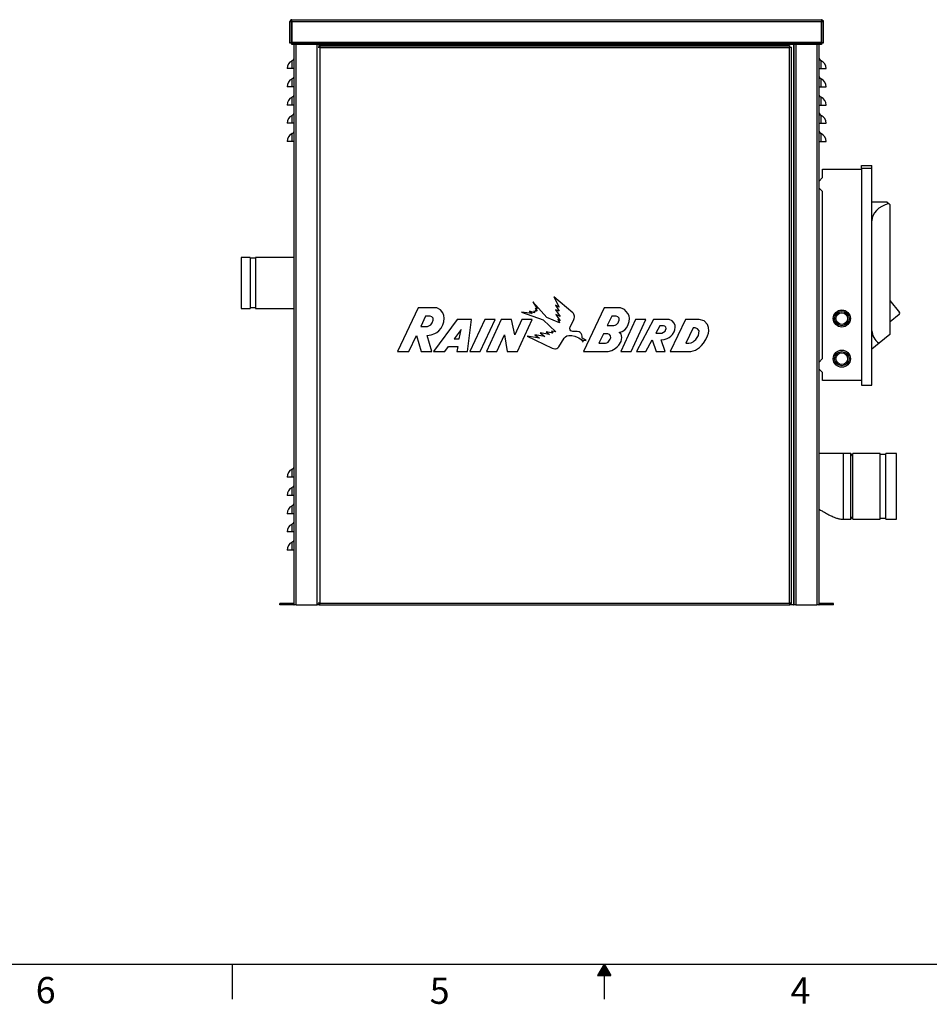
# Paper-space layout '1_12 ISO VIEWS' of a CAD drawing. Units: inches. Extents: x 0.1 to 16.9, y 0 to 10.9.
# Drawn here: x 5.2 to 10.4, y 0 to 5.6 of the extents above; entities that cross this region are included whole.
import ezdxf

# ---------------------------------------------------------------- set-up
doc = ezdxf.new("R2010")
doc.units = ezdxf.units.IN
doc.header["$MEASUREMENT"] = 0
doc.layers.add('SLD-0', color=7, linetype='Continuous')
doc.styles.add('SLDTEXTSTYLE2', font='TXT', dxfattribs={"width": 0.525})

psp = doc.layouts.new('1_12 ISO VIEWS')

# ---------------------------------------------------------------- linework, layer by layer
at = {"color": 7, "linetype": 'Continuous', "lineweight": 25}
for p, q in [((6.7053, 5.6322), (6.7136, 5.6322)), ((6.7053, 5.512), (6.7053, 5.6322)), ((6.716, 5.6322), (6.7136, 5.6322)), ((6.7136, 5.6322), (6.7136, 5.512)), ((6.716, 5.6322), (6.716, 5.643)), ((6.716, 5.643), (9.741, 5.643)), ((6.716, 5.6322), (6.716, 5.512)), ((6.716, 5.6322), (9.7429, 5.6322)), ((9.741, 5.643), (9.7415, 5.6421)), ((9.7415, 5.6421), (9.742, 5.6398)), ((9.742, 5.6398), (9.7424, 5.6363)), ((9.7424, 5.6363), (9.7429, 5.6322)), ((9.7429, 5.6322), (9.7435, 5.6322)), ((9.7429, 5.512), (9.7429, 5.6322)), ((9.7435, 5.6322), (9.7518, 5.6322)), ((9.7435, 5.512), (9.7435, 5.6322)), ((9.7518, 5.6322), (9.7518, 5.512)), ((6.7053, 5.5096), (6.7053, 5.512)), ((6.7053, 5.512), (6.7136, 5.512)), ((6.7136, 5.512), (6.7136, 5.5096)), ((6.716, 5.512), (6.7136, 5.512)), ((6.716, 5.512), (6.716, 5.5096)), ((9.7429, 5.512), (6.716, 5.512)), ((9.7429, 5.5096), (9.7429, 5.512)), ((9.7429, 5.512), (9.7435, 5.512)), ((9.7435, 5.5096), (9.7435, 5.512)), ((9.7435, 5.512), (9.7518, 5.512)), ((9.7518, 5.512), (9.7518, 5.5096)), ((6.716, 5.5096), (6.7136, 5.5096)), ((6.716, 5.5013), (6.716, 5.5096)), ((6.716, 5.5096), (6.7473, 5.5096)), ((6.7473, 5.5013), (6.716, 5.5013)), ((6.7306, 2.312), (6.7306, 5.5013)), ((6.7473, 5.5096), (6.7473, 5.5013)), ((9.7116, 5.5096), (6.7473, 5.5096)), ((9.7116, 5.5013), (6.7473, 5.5013)), ((6.8661, 5.4867), (6.8768, 5.4867)), ((6.8723, 5.4867), (6.8723, 5.5013)), ((6.8768, 5.495), (6.8768, 5.4867)), ((6.8768, 5.495), (9.5595, 5.495)), ((6.8768, 5.4867), (9.5595, 5.4867)), ((6.8768, 5.4867), (6.8768, 5.4843)), ((6.8768, 5.4843), (9.5595, 5.4843)), ((6.8768, 5.4843), (6.8768, 2.312)), ((6.9973, 5.5013), (6.9973, 5.495)), ((9.4598, 5.495), (9.4598, 5.5013)), ((9.5595, 5.495), (9.5595, 5.4867)), ((9.5595, 5.4843), (9.5595, 5.4867)), ((9.5595, 5.4867), (9.5702, 5.4867)), ((9.5595, 2.312), (9.5595, 5.4843)), ((9.5702, 2.3102), (9.5702, 5.4867)), ((9.5848, 5.5013), (9.5848, 2.3013)), ((9.7116, 5.5013), (9.7116, 5.5096)), ((9.7116, 5.5096), (9.7429, 5.5096)), ((9.7429, 5.5013), (9.7116, 5.5013)), ((9.7265, 5.5013), (9.7265, 2.312)), ((9.7429, 5.5096), (9.7429, 5.5013)), ((9.7429, 5.5096), (9.7435, 5.5096)), ((6.7175, 5.3638), (6.7175, 5.409)), ((9.7396, 5.3638), (9.7396, 5.409)), ((6.7175, 5.3638), (6.689, 5.3638)), ((6.7306, 5.3638), (6.7175, 5.3638)), ((9.7265, 5.3638), (9.7396, 5.3638)), ((9.7396, 5.3638), (9.7681, 5.3638)), ((6.7175, 5.2596), (6.7175, 5.3048)), ((9.7396, 5.2596), (9.7396, 5.3048)), ((6.7175, 5.2596), (6.689, 5.2596)), ((6.7306, 5.2596), (6.7175, 5.2596)), ((9.7265, 5.2596), (9.7396, 5.2596)), ((9.7396, 5.2596), (9.7681, 5.2596)), ((6.7175, 5.1555), (6.7175, 5.2006)), ((9.7396, 5.1555), (9.7396, 5.2006)), ((6.7175, 5.1555), (6.689, 5.1555)), ((6.7306, 5.1555), (6.7175, 5.1555)), ((9.7265, 5.1555), (9.7396, 5.1555)), ((9.7396, 5.1555), (9.7681, 5.1555)), ((6.7175, 5.0513), (6.7175, 5.0965)), ((9.7396, 5.0513), (9.7396, 5.0965)), ((6.7175, 5.0513), (6.689, 5.0513)), ((6.7306, 5.0513), (6.7175, 5.0513)), ((9.7265, 5.0513), (9.7396, 5.0513)), ((9.7396, 5.0513), (9.7681, 5.0513)), ((6.7175, 4.9471), (6.7175, 4.9923)), ((9.7396, 4.9471), (9.7396, 4.9923)), ((6.7175, 4.9471), (6.689, 4.9471)), ((6.7306, 4.9471), (6.7175, 4.9471)), ((9.7265, 4.9471), (9.7396, 4.9471)), ((9.7396, 4.9471), (9.7681, 4.9471)), ((9.7475, 4.7421), (9.7475, 4.7888)), ((9.7475, 4.7888), (9.9713, 4.7888)), ((9.9713, 4.8098), (10.0301, 4.8098)), ((9.9713, 4.7954), (9.9713, 4.8098)), ((9.9713, 4.7954), (9.9713, 3.5554)), ((9.9713, 4.7954), (10.0301, 4.7954)), ((10.0301, 4.7954), (10.0301, 4.8098)), ((10.0301, 3.5554), (10.0301, 4.7954)), ((9.7265, 4.7196), (9.7475, 4.7421)), ((9.7475, 4.6611), (9.7265, 4.6836)), ((9.7475, 3.7084), (9.7475, 4.6611)), ((10.1179, 4.6001), (10.0301, 4.6001)), ((10.1179, 4.6001), (10.1267, 4.5928)), ((10.1267, 4.5928), (10.1323, 4.5882)), ((10.1323, 4.5882), (10.1323, 3.846)), ((6.4785, 4.2857), (6.4265, 4.2857)), ((6.4265, 4.2857), (6.4265, 3.994)), ((6.4785, 4.2857), (6.4785, 3.994)), ((6.5098, 4.2805), (6.4785, 4.2805)), ((6.7306, 4.2857), (6.5098, 4.2857)), ((6.5098, 4.2857), (6.5098, 3.994)), ((10.1332, 4.2978), (10.1323, 4.2768)), ((8.2138, 4.0602), (8.2442, 4.0015)), ((8.3213, 3.9697), (8.2138, 4.0602)), ((6.4265, 3.994), (6.4785, 3.994)), ((6.4785, 3.9992), (6.5098, 3.9992)), ((6.5098, 3.994), (6.7306, 3.994)), ((7.4379, 3.9968), (7.32, 3.7486)), ((7.5442, 3.9968), (7.4379, 3.9968)), ((7.5649, 3.9856), (7.5442, 3.9968)), ((8.0929, 4.0323), (8.117, 3.9923)), ((8.1735, 3.9429), (8.0929, 4.0323)), ((8.1058, 3.9943), (8.1172, 3.9805)), ((8.117, 3.9923), (8.1058, 3.9943)), ((8.2234, 4.0128), (8.2442, 3.9778)), ((8.2442, 4.0015), (8.2234, 4.0128)), ((8.5009, 3.9968), (8.3828, 3.7486)), ((8.594, 3.9968), (8.5009, 3.9968)), ((8.6173, 3.9881), (8.594, 3.9968)), ((10.1323, 4.0392), (10.1873, 3.9708)), ((7.4808, 3.9495), (7.4529, 3.8905)), ((7.5064, 3.9495), (7.4808, 3.9495)), ((7.5165, 3.9468), (7.5064, 3.9495)), ((7.5232, 3.9379), (7.5165, 3.9468)), ((7.5243, 3.9274), (7.5232, 3.9379)), ((7.5799, 3.9684), (7.5649, 3.9856)), ((7.5855, 3.9539), (7.5799, 3.9684)), ((7.587, 3.9379), (7.5855, 3.9539)), ((7.5855, 3.9184), (7.587, 3.9379)), ((8.028, 3.9733), (8.1521, 3.9288)), ((8.0885, 3.9662), (8.028, 3.9733)), ((8.0742, 3.9778), (8.0885, 3.9662)), ((8.1025, 3.9685), (8.0742, 3.9778)), ((8.0983, 3.9778), (8.1025, 3.9685)), ((8.1121, 3.9758), (8.0983, 3.9778)), ((8.1067, 3.9827), (8.1121, 3.9758)), ((8.1172, 3.9805), (8.1067, 3.9827)), ((8.2464, 3.9117), (8.1735, 3.9429)), ((8.2233, 3.9871), (8.2492, 3.9474)), ((8.2442, 3.9778), (8.2233, 3.9871)), ((8.2255, 3.9587), (8.2497, 3.9232)), ((8.2492, 3.9474), (8.2255, 3.9587)), ((8.3249, 3.9654), (8.3213, 3.9697)), ((8.3276, 3.9613), (8.3249, 3.9654)), ((8.3272, 3.9305), (8.3294, 3.9374)), ((8.3294, 3.956), (8.3276, 3.9613)), ((8.3306, 3.9495), (8.3294, 3.956)), ((8.3294, 3.9374), (8.3306, 3.9441)), ((8.3306, 3.9441), (8.3306, 3.9495)), ((8.5437, 3.9495), (8.5181, 3.8966)), ((8.5694, 3.9495), (8.5437, 3.9495)), ((8.5788, 3.9468), (8.5694, 3.9495)), ((8.5855, 3.9379), (8.5788, 3.9468)), ((8.586, 3.9266), (8.5855, 3.9379)), ((8.6363, 3.9655), (8.6173, 3.9881)), ((8.6429, 3.9521), (8.6363, 3.9655)), ((8.646, 3.9374), (8.6429, 3.9521)), ((8.6444, 3.9195), (8.646, 3.9374)), ((10.1858, 3.9589), (10.1338, 3.9185)), ((7.4529, 3.8905), (7.4919, 3.891)), ((7.4919, 3.891), (7.5098, 3.9006)), ((7.5098, 3.9006), (7.518, 3.9117)), ((7.518, 3.9117), (7.5243, 3.9274)), ((7.6611, 3.9305), (7.5254, 3.7486)), ((7.5564, 3.8671), (7.5698, 3.8823)), ((7.5698, 3.8823), (7.5799, 3.8999)), ((7.5799, 3.8999), (7.5855, 3.9184)), ((7.7426, 3.9305), (7.6611, 3.9305)), ((7.7192, 3.7486), (7.7426, 3.9305)), ((7.8183, 3.9305), (7.7332, 3.7486)), ((7.7922, 3.7486), (7.8772, 3.9305)), ((7.8772, 3.9305), (7.8183, 3.9305)), ((7.9131, 3.9305), (7.8281, 3.7486)), ((7.9721, 3.9305), (7.9131, 3.9305)), ((7.9899, 3.8432), (7.9721, 3.9305)), ((8.031, 3.9305), (7.9899, 3.8432)), ((8.0047, 3.7486), (8.0897, 3.9305)), ((8.0897, 3.9305), (8.031, 3.9305)), ((8.1521, 3.9288), (8.2243, 3.8611)), ((8.2352, 3.9332), (8.2464, 3.9117)), ((8.2497, 3.9232), (8.2352, 3.9332)), ((8.3042, 3.8836), (8.3056, 3.8877)), ((8.3042, 3.8773), (8.3042, 3.8836)), ((8.3056, 3.8877), (8.3272, 3.9305)), ((8.5181, 3.8966), (8.5504, 3.8966)), ((8.5504, 3.8966), (8.5563, 3.8969)), ((8.5563, 3.8969), (8.5636, 3.8986)), ((8.5636, 3.8986), (8.571, 3.9028)), ((8.571, 3.9028), (8.5799, 3.9122)), ((8.5799, 3.9122), (8.5828, 3.9171)), ((8.5828, 3.9171), (8.586, 3.9266)), ((8.6804, 3.9305), (8.5953, 3.7486)), ((8.6183, 3.872), (8.6306, 3.8854)), ((8.6306, 3.8854), (8.6386, 3.9017)), ((8.6386, 3.9017), (8.6444, 3.9195)), ((8.6545, 3.7486), (8.7395, 3.9305)), ((8.7395, 3.9305), (8.6804, 3.9305)), ((8.7834, 3.9303), (8.6853, 3.7486)), ((8.8714, 3.9303), (8.7834, 3.9303)), ((8.8189, 3.8957), (8.7953, 3.8521)), ((8.8397, 3.8957), (8.8189, 3.8957)), ((8.848, 3.8934), (8.8397, 3.8957)), ((8.8538, 3.8865), (8.848, 3.8934)), ((8.8542, 3.8794), (8.8538, 3.8865)), ((8.8882, 3.9225), (8.8714, 3.9303)), ((8.9654, 3.9305), (8.8786, 3.7486)), ((8.9007, 3.9099), (8.8882, 3.9225)), ((8.9057, 3.8975), (8.9007, 3.9099)), ((8.9053, 3.872), (8.9066, 3.8881)), ((8.9066, 3.8881), (8.9057, 3.8975)), ((9.044, 3.9305), (8.9654, 3.9305)), ((9.0083, 3.8838), (8.9665, 3.7959)), ((9.0214, 3.8838), (9.0083, 3.8838)), ((9.0337, 3.8784), (9.0214, 3.8838)), ((9.0712, 3.9227), (9.044, 3.9305)), ((9.0917, 3.9018), (9.0712, 3.9227)), ((9.0973, 3.8862), (9.0917, 3.9018)), ((9.0985, 3.8662), (9.0973, 3.8862)), ((7.3857, 3.7486), (7.4285, 3.8394)), ((7.4285, 3.8394), (7.4546, 3.7486)), ((7.4901, 3.8388), (7.512, 3.8428)), ((7.5158, 3.7486), (7.4901, 3.8388)), ((7.512, 3.8428), (7.5325, 3.8504)), ((7.5325, 3.8504), (7.5448, 3.8577)), ((7.5448, 3.8577), (7.5564, 3.8671)), ((7.6835, 3.8733), (7.6433, 3.8198)), ((7.6731, 3.8198), (7.6835, 3.8733)), ((7.8868, 3.7486), (7.9309, 3.8436)), ((7.9309, 3.8436), (7.946, 3.7486)), ((8.0605, 3.8365), (8.2041, 3.7669)), ((8.1309, 3.8245), (8.0605, 3.8365)), ((8.1055, 3.8432), (8.1309, 3.8245)), ((8.162, 3.8338), (8.1055, 3.8432)), ((8.136, 3.8556), (8.162, 3.8338)), ((8.1879, 3.8461), (8.136, 3.8556)), ((8.169, 3.86), (8.1879, 3.8461)), ((8.2072, 3.8528), (8.169, 3.86)), ((8.2004, 3.8648), (8.2072, 3.8528)), ((8.2243, 3.8611), (8.2004, 3.8648)), ((8.2426, 3.7754), (8.2723, 3.8249)), ((8.2723, 3.8249), (8.2796, 3.8322)), ((8.2796, 3.8322), (8.2874, 3.8369)), ((8.2874, 3.8369), (8.2988, 3.8396)), ((8.2988, 3.8396), (8.3156, 3.839)), ((8.3062, 3.8726), (8.3042, 3.8773)), ((8.3104, 3.8672), (8.3062, 3.8726)), ((8.3158, 3.864), (8.3104, 3.8672)), ((8.3156, 3.839), (8.3327, 3.8351)), ((8.3219, 3.8631), (8.3158, 3.864)), ((8.3281, 3.8626), (8.3219, 3.8631)), ((8.3344, 3.8631), (8.3281, 3.8626)), ((8.3327, 3.8351), (8.3473, 3.8302)), ((8.346, 3.8631), (8.3344, 3.8631)), ((8.3572, 3.8603), (8.346, 3.8631)), ((8.3473, 3.8302), (8.3561, 3.826)), ((8.3561, 3.826), (8.3636, 3.8207)), ((8.3639, 3.8566), (8.3572, 3.8603)), ((8.3695, 3.8503), (8.3639, 3.8566)), ((8.3736, 3.8432), (8.3695, 3.8503)), ((8.3754, 3.8367), (8.3736, 3.8432)), ((8.3741, 3.825), (8.3754, 3.8316)), ((8.3978, 3.8108), (8.3741, 3.825)), ((8.3754, 3.8316), (8.3754, 3.8367)), ((8.4961, 3.8495), (8.471, 3.7959)), ((8.5216, 3.8495), (8.4961, 3.8495)), ((8.531, 3.8461), (8.5216, 3.8495)), ((8.5377, 3.8372), (8.531, 3.8461)), ((8.5355, 3.8186), (8.5382, 3.8265)), ((8.5382, 3.8265), (8.5377, 3.8372)), ((8.5864, 3.857), (8.6033, 3.8626)), ((8.5983, 3.8463), (8.5864, 3.857)), ((8.5974, 3.8053), (8.6017, 3.8281)), ((8.6017, 3.8281), (8.5983, 3.8463)), ((8.6033, 3.8626), (8.6183, 3.872)), ((8.7953, 3.8521), (8.8243, 3.8521)), ((8.8243, 3.8521), (8.83, 3.8532)), ((8.83, 3.8532), (8.8403, 3.8581)), ((8.8403, 3.8581), (8.8483, 3.8647)), ((8.8483, 3.8647), (8.8517, 3.8704)), ((8.8517, 3.8704), (8.8542, 3.8794)), ((8.8604, 3.8228), (8.8715, 3.828)), ((8.8715, 3.828), (8.8817, 3.8356)), ((8.8817, 3.8356), (8.8915, 3.8454)), ((8.8915, 3.8454), (8.9013, 3.8602)), ((8.9013, 3.8602), (8.9053, 3.872)), ((9.0234, 3.8175), (9.0399, 3.84)), ((9.0427, 3.8662), (9.0337, 3.8784)), ((9.0399, 3.84), (9.0427, 3.8662)), ((9.082, 3.8171), (9.0915, 3.8376)), ((9.0915, 3.8376), (9.0964, 3.852)), ((9.0964, 3.852), (9.0985, 3.8662)), ((10.1323, 3.846), (10.0707, 3.7949)), ((7.5901, 3.7486), (7.6115, 3.7771)), ((7.6115, 3.7771), (7.6654, 3.7771)), ((7.6433, 3.8198), (7.6731, 3.8198)), ((7.6654, 3.7771), (7.6597, 3.7486)), ((8.2302, 3.7652), (8.2369, 3.7691)), ((8.2369, 3.7691), (8.2426, 3.7754)), ((8.3636, 3.8207), (8.3686, 3.8163)), ((8.3686, 3.8163), (8.381, 3.8007)), ((8.3766, 3.8129), (8.3978, 3.8108)), ((8.381, 3.8007), (8.3766, 3.8129)), ((8.471, 3.7959), (8.5027, 3.7959)), ((8.5027, 3.7959), (8.5085, 3.7963)), ((8.5085, 3.7963), (8.5165, 3.7981)), ((8.5165, 3.7981), (8.5228, 3.8017)), ((8.5228, 3.8017), (8.532, 3.8122)), ((8.532, 3.8122), (8.5355, 3.8186)), ((8.5644, 3.7649), (8.5753, 3.7741)), ((8.5753, 3.7741), (8.5848, 3.7847)), ((8.5848, 3.7847), (8.5974, 3.8053)), ((8.7395, 3.7486), (8.7752, 3.8149)), ((8.7752, 3.8149), (8.7969, 3.7486)), ((8.8266, 3.8145), (8.8442, 3.8171)), ((8.8483, 3.7486), (8.8266, 3.8145)), ((8.8442, 3.8171), (8.8604, 3.8228)), ((8.9665, 3.7959), (8.9851, 3.7959)), ((8.9851, 3.7959), (8.9978, 3.7986)), ((8.9978, 3.7986), (9.0099, 3.8044)), ((9.0099, 3.8044), (9.0157, 3.8093)), ((9.0157, 3.8093), (9.0234, 3.8175)), ((9.0225, 3.7556), (9.0448, 3.771)), ((9.0448, 3.771), (9.0567, 3.7825)), ((9.0567, 3.7825), (9.0679, 3.7959)), ((9.0679, 3.7959), (9.082, 3.8171)), ((10.0707, 3.7949), (10.0301, 3.7612)), ((7.32, 3.7486), (7.3857, 3.7486)), ((7.4546, 3.7486), (7.5158, 3.7486)), ((7.5254, 3.7486), (7.5901, 3.7486)), ((7.6597, 3.7486), (7.7192, 3.7486)), ((7.7332, 3.7486), (7.7922, 3.7486)), ((7.8281, 3.7486), (7.8868, 3.7486)), ((7.946, 3.7486), (8.0047, 3.7486)), ((8.2041, 3.7669), (8.2103, 3.7648)), ((8.2103, 3.7648), (8.2196, 3.763)), ((8.2196, 3.763), (8.2222, 3.7632)), ((8.2222, 3.7632), (8.2302, 3.7652)), ((8.3828, 3.7486), (8.5241, 3.7486)), ((8.5241, 3.7486), (8.5447, 3.7533)), ((8.5447, 3.7533), (8.5644, 3.7649)), ((8.5953, 3.7486), (8.6545, 3.7486)), ((8.6853, 3.7486), (8.7395, 3.7486)), ((8.7969, 3.7486), (8.8483, 3.7486)), ((8.8786, 3.7486), (8.9956, 3.7486)), ((8.9956, 3.7486), (9.0225, 3.7556)), ((9.7265, 3.6858), (9.7475, 3.7084)), ((9.7475, 3.6274), (9.7265, 3.6499)), ((9.7475, 3.5823), (9.7475, 3.6274)), ((9.9713, 3.5823), (9.7475, 3.5823)), ((9.9713, 3.5554), (10.0301, 3.5554)), ((9.8657, 3.1659), (9.7265, 3.1659)), ((9.9099, 3.1659), (9.8657, 3.1659)), ((9.9213, 3.1511), (9.9099, 3.1659)), ((9.9099, 2.7909), (9.9099, 3.1659)), ((10.0775, 3.1659), (9.9213, 3.1659)), ((9.9213, 2.9784), (9.9213, 3.1659)), ((10.0775, 2.9784), (10.0775, 3.1659)), ((10.1088, 3.1607), (10.0775, 3.1607)), ((10.1713, 3.1659), (10.1088, 3.1659)), ((10.1088, 2.9784), (10.1088, 3.1659)), ((10.1713, 2.9784), (10.1713, 3.1659)), ((6.7175, 3.0305), (6.7175, 3.0756)), ((6.7175, 3.0305), (6.689, 3.0305)), ((6.7306, 3.0305), (6.7175, 3.0305)), ((6.7175, 2.9263), (6.689, 2.9263)), ((6.7175, 2.9263), (6.7175, 2.9715)), ((6.7306, 2.9263), (6.7175, 2.9263)), ((9.9213, 2.7909), (9.9213, 2.9784)), ((10.0775, 2.7909), (10.0775, 2.9784)), ((10.1088, 2.7909), (10.1088, 2.9784)), ((10.1713, 2.7909), (10.1713, 2.9784)), ((6.7175, 2.8221), (6.689, 2.8221)), ((6.7175, 2.8221), (6.7175, 2.8673)), ((6.7306, 2.8221), (6.7175, 2.8221)), ((6.7175, 2.718), (6.7175, 2.7631)), ((9.8657, 2.7909), (9.9099, 2.7909)), ((9.9099, 2.7909), (9.9213, 2.8056)), ((9.9213, 2.7909), (10.0775, 2.7909)), ((10.0775, 2.7961), (10.1088, 2.7961)), ((10.1088, 2.7909), (10.1713, 2.7909)), ((6.7175, 2.718), (6.689, 2.718)), ((6.7306, 2.718), (6.7175, 2.718)), ((6.7175, 2.6138), (6.7175, 2.659)), ((6.7175, 2.6138), (6.689, 2.6138)), ((6.7306, 2.6138), (6.7175, 2.6138)), ((6.6473, 2.3013), (6.6473, 2.3096)), ((6.7282, 2.3096), (6.6473, 2.3096)), ((6.7282, 2.3096), (6.7282, 2.3013)), ((6.7306, 2.3016), (6.7306, 2.312)), ((6.8683, 2.3102), (6.8744, 2.3102)), ((6.8723, 2.3013), (6.8723, 2.3102)), ((6.875, 2.3013), (6.875, 2.3096)), ((6.8768, 2.312), (9.5595, 2.312)), ((9.5613, 2.3013), (9.5613, 2.3096)), ((9.5702, 2.3102), (9.5619, 2.3102)), ((9.7265, 2.312), (9.7265, 2.3016)), ((9.7289, 2.3096), (9.7289, 2.3013)), ((9.8098, 2.3096), (9.7289, 2.3096)), ((9.8098, 2.3013), (9.8098, 2.3096)), ((6.7282, 2.3013), (6.6473, 2.3013)), ((6.7306, 2.3013), (6.7306, 2.3016)), ((6.7414, 2.3013), (6.7306, 2.3013)), ((6.7414, 2.3013), (6.8615, 2.3013)), ((6.8723, 2.3013), (6.8615, 2.3013)), ((6.8723, 2.3013), (6.8747, 2.3013)), ((6.875, 2.3013), (6.8747, 2.3013)), ((6.875, 2.3013), (9.5613, 2.3013)), ((9.5824, 2.3013), (9.5613, 2.3013)), ((9.5824, 2.3013), (9.5848, 2.3013)), ((9.5955, 2.3013), (9.5848, 2.3013)), ((9.5955, 2.3013), (9.7157, 2.3013)), ((9.7265, 2.3013), (9.7157, 2.3013)), ((9.7265, 2.3016), (9.7265, 2.3013)), ((9.8098, 2.3013), (9.7289, 2.3013))]:
    psp.add_line(p, q, dxfattribs=at)
at = {"color": 8, "linetype": 'Continuous', "lineweight": 25}
for p, q in [((6.7414, 2.3013), (6.7414, 5.5013)), ((6.8615, 2.3013), (6.8615, 5.5013)), ((6.8747, 5.4867), (6.8747, 5.5013)), ((9.5824, 5.5013), (9.5824, 2.3013)), ((9.5955, 5.5013), (9.5955, 2.3013)), ((9.7157, 5.5013), (9.7157, 2.3013)), ((9.8657, 3.1659), (9.8657, 2.9784)), ((9.8657, 2.9784), (9.8657, 2.7909)), ((6.8747, 2.3013), (6.8747, 2.3108))]:
    psp.add_line(p, q, dxfattribs=at)
at = {"color": 7, "linetype": 'Continuous', "lineweight": 25, "flags": 128}
for points in [[(10.1323, 4.3393), (10.1331, 4.3219), (10.1332, 4.2978)], [(10.1338, 3.9185), (10.1324, 3.9177), (10.1323, 3.9176)]]:
    psp.add_lwpolyline(points, dxfattribs=at)
at = {"color": 7, "linetype": 'Continuous', "lineweight": 25}
for centre, radius in [((9.8582, 3.9365), 0.0489), ((9.8582, 3.9365), 0.0487), ((9.8582, 3.9365), 0.0411), ((9.8582, 3.9365), 0.0333), ((9.8582, 3.7073), 0.0489), ((9.8582, 3.7073), 0.0487), ((9.8582, 3.7073), 0.0411), ((9.8582, 3.7073), 0.0333)]:
    psp.add_circle(centre, radius, dxfattribs=at)
for centre, radius, start, end in [((6.716, 5.6322), 0.0107, 90, 180), ((6.739, 5.3638), 0.05, 115.3769, 180), ((6.7077, 5.4297), 0.0229, 295.3769, 0), ((9.7494, 5.4297), 0.0229, 180, 244.6231), ((9.7181, 5.3638), 0.05, 0, 64.6231), ((6.739, 5.2596), 0.05, 115.3769, 180), ((6.7077, 5.3255), 0.0229, 295.3769, 0), ((9.7494, 5.3255), 0.0229, 180, 244.6231), ((9.7181, 5.2596), 0.05, 0, 64.6231), ((6.739, 5.1555), 0.05, 115.3769, 180), ((6.7077, 5.2213), 0.0229, 295.3769, 0), ((9.7494, 5.2213), 0.0229, 180, 244.6231), ((9.7181, 5.1555), 0.05, 0, 64.6231), ((6.7077, 5.1172), 0.0229, 295.3769, 0), ((9.7494, 5.1172), 0.0229, 180, 244.6231), ((6.739, 5.0513), 0.05, 115.3769, 180), ((9.7181, 5.0513), 0.05, 0, 64.6231), ((6.7077, 5.013), 0.0229, 295.3769, 0), ((9.7494, 5.013), 0.0229, 180, 244.6231), ((6.739, 4.9471), 0.05, 115.3769, 180), ((9.7181, 4.9471), 0.05, 0, 64.6231), ((10.1805, 3.9656), 0.00852, 307.8348, 37.8344), ((6.7077, 3.0963), 0.0229, 295.3769, 0), ((6.739, 3.0305), 0.05, 115.3769, 180), ((6.7077, 2.9922), 0.0229, 295.3769, 0), ((6.739, 2.9263), 0.05, 115.3769, 180), ((6.7077, 2.888), 0.0229, 295.3769, 0), ((6.739, 2.8221), 0.05, 115.3769, 180), ((6.739, 2.718), 0.05, 115.3769, 180), ((6.7077, 2.7838), 0.0229, 295.3769, 0), ((6.739, 2.6138), 0.05, 115.3769, 180), ((6.7077, 2.6797), 0.0229, 295.3769, 0), ((6.7282, 2.312), 0.00242, 270, 0), ((9.7289, 2.312), 0.00242, 180, 270), ((6.7282, 2.312), 0.0107, 270, 282.9915), ((9.7289, 2.312), 0.0108, 257.0085, 270)]:
    psp.add_arc(centre, radius, start, end, dxfattribs=at)
for centre, major_axis, ratio, start_param, end_param in [((6.716, 5.6322), (0, 0.0107), 0.224806, 0, 1.570796), ((10.1826, 4.4951), (0.1525, 0), 0.688303, 1.945778, 3.14159), ((10.1826, 3.8662), (0.1525, 0), 0.688303, 3.141593, 3.88833)]:
    psp.add_ellipse(centre, major_axis=major_axis, ratio=ratio, start_param=start_param, end_param=end_param, dxfattribs=at)
for points, knots in [([(9.7435, 5.6322), (9.7435, 5.6322), (9.7435, 5.6325), (9.7435, 5.633), (9.7434, 5.6337), (9.7434, 5.6344), (9.7434, 5.6352), (9.7433, 5.636), (9.7432, 5.6367), (9.7432, 5.6374), (9.7431, 5.638), (9.743, 5.6385), (9.7429, 5.6389), (9.7429, 5.6392), (9.7428, 5.6395), (9.7427, 5.6399), (9.7427, 5.6402), (9.7426, 5.6405), (9.7425, 5.6408), (9.7424, 5.641), (9.7423, 5.6413), (9.7422, 5.6415), (9.7422, 5.6417), (9.7421, 5.6419), (9.742, 5.6421), (9.7419, 5.6423), (9.7418, 5.6425), (9.7416, 5.6427), (9.7415, 5.6428), (9.7414, 5.6429), (9.7412, 5.6429), (9.7411, 5.643), (9.7411, 5.643), (9.7411, 5.643), (9.7411, 5.643), (9.7411, 5.643), (9.7411, 5.643), (9.741, 5.643), (9.741, 5.643), (9.741, 5.643)], [0, 0, 0, 0, 0.000012, 0.043555, 0.087321, 0.131774, 0.176458, 0.223555, 0.270927, 0.319164, 0.367696, 0.393928, 0.420205, 0.446618, 0.473076, 0.50006, 0.527093, 0.554277, 0.581511, 0.608611, 0.63576, 0.663051, 0.69039, 0.718279, 0.74622, 0.774318, 0.80247, 0.848452, 0.880521, 0.912664, 0.945038, 0.977489, 0.994115, 0.994148, 0.994279, 0.994803, 0.9966, 0.997762, 1, 1, 1, 1]), ([(9.741, 5.643), (9.7411, 5.643), (9.7411, 5.643), (9.7411, 5.643), (9.7411, 5.643), (9.7413, 5.643), (9.7417, 5.6429), (9.7425, 5.6429), (9.7433, 5.6427), (9.7439, 5.6426), (9.7443, 5.6425), (9.7449, 5.6423), (9.7455, 5.642), (9.7462, 5.6417), (9.7469, 5.6412), (9.7475, 5.6408), (9.748, 5.6404), (9.7486, 5.6399), (9.7492, 5.6392), (9.7497, 5.6386), (9.7501, 5.638), (9.7504, 5.6375), (9.7508, 5.6367), (9.7511, 5.636), (9.7514, 5.6352), (9.7516, 5.6345), (9.7517, 5.6337), (9.7518, 5.633), (9.7518, 5.6325), (9.7518, 5.6322), (9.7518, 5.6322)], [0, 0, 0, 0, 0.0022386, 0.0034003, 0.0051978, 0.0057215, 0.0328552, 0.087275, 0.1424849, 0.1704123, 0.1984916, 0.2266232, 0.2739377, 0.3215058, 0.3698583, 0.4184788, 0.444735, 0.4975363, 0.5509775, 0.6050657, 0.6322745, 0.6793793, 0.7267551, 0.7749928, 0.8235282, 0.8670808, 0.9108506, 0.9553015, 0.9999885, 1, 1, 1, 1]), ([(6.7136, 5.5096), (6.7136, 5.5096), (6.7133, 5.5096), (6.7126, 5.5096), (6.7114, 5.5096), (6.7093, 5.5096), (6.7071, 5.5096), (6.7056, 5.5096), (6.7054, 5.5096), (6.7053, 5.5096)], [0, 0, 0, 0, 0.002343, 0.079315, 0.156251, 0.30914, 0.593758, 0.807328, 1, 1, 1, 1]), ([(9.7518, 5.5096), (9.7518, 5.5096), (9.7517, 5.5096), (9.7514, 5.5096), (9.7509, 5.5096), (9.75, 5.5096), (9.7488, 5.5096), (9.7475, 5.5096), (9.7463, 5.5096), (9.7454, 5.5096), (9.7444, 5.5096), (9.7438, 5.5096), (9.7435, 5.5096), (9.7435, 5.5096)], [0, 0, 0, 0, 0.095278, 0.192806, 0.298366, 0.406548, 0.546997, 0.691487, 0.767677, 0.844091, 0.920859, 0.997662, 1, 1, 1, 1]), ([(9.7265, 2.8482), (9.7298, 2.8464), (9.7362, 2.8429), (9.7454, 2.8378), (9.7546, 2.8325), (9.7652, 2.8265), (9.7775, 2.8196), (9.7902, 2.813), (9.8026, 2.8069), (9.8151, 2.8016), (9.826, 2.7977), (9.835, 2.7951), (9.8429, 2.7932), (9.8533, 2.7913), (9.8612, 2.791), (9.8657, 2.7909)], [0, 0, 0, 0, 0.074273, 0.144282, 0.206606, 0.284381, 0.384949, 0.483483, 0.566307, 0.657654, 0.751287, 0.793912, 0.843139, 0.91178, 1, 1, 1, 1])]:
    psp.add_open_spline(points, degree=3, knots=knots, dxfattribs=at)
for points in [[(6.8768, 2.312), (6.8754, 2.3119), (6.8726, 2.3116), (6.869, 2.3111), (6.8665, 2.3107), (6.8662, 2.3104), (6.866, 2.3102)], [(6.8768, 2.312), (6.8765, 2.3119), (6.8758, 2.3116), (6.875, 2.3111), (6.8745, 2.3107), (6.8744, 2.3104), (6.8744, 2.3102)], [(6.875, 2.3013), (6.8751, 2.3015), (6.8754, 2.3018), (6.8759, 2.3043), (6.8763, 2.3078), (6.8766, 2.3106), (6.8768, 2.312)], [(6.875, 2.3096), (6.8751, 2.3097), (6.8754, 2.3097), (6.8759, 2.3103), (6.8763, 2.3111), (6.8766, 2.3117), (6.8768, 2.312)], [(9.5702, 2.3102), (9.57, 2.3104), (9.5697, 2.3107), (9.5672, 2.3111), (9.5637, 2.3116), (9.5609, 2.3119), (9.5595, 2.312)], [(9.5619, 2.3102), (9.5618, 2.3104), (9.5618, 2.3107), (9.5612, 2.3111), (9.5604, 2.3116), (9.5598, 2.3119), (9.5595, 2.312)], [(9.5595, 2.312), (9.5596, 2.3106), (9.5599, 2.3078), (9.5604, 2.3043), (9.5608, 2.3018), (9.5611, 2.3015), (9.5613, 2.3013)], [(9.5595, 2.312), (9.5596, 2.3117), (9.5599, 2.3111), (9.5604, 2.3103), (9.5608, 2.3097), (9.5611, 2.3097), (9.5613, 2.3096)]]:
    psp.add_open_spline(points, degree=3, dxfattribs=at)
at = {"layer": 'SLD-0', "color": 7, "linetype": 'Continuous'}
for p, q in [((0.25, 0.25), (16.75, 0.25)), ((6.375, 0.25), (6.375, 0.05)), ((8.5004, 0.2503), (8.4629, 0.1853)), ((8.4665, 0.1853), (8.5118, 0.2306)), ((8.4678, 0.1937), (8.5092, 0.2351)), ((8.4735, 0.1853), (8.5144, 0.2261)), ((8.4774, 0.2104), (8.5066, 0.2396)), ((8.4871, 0.2271), (8.504, 0.2441)), ((8.5, 0.25), (8.5, 0.05)), ((8.5004, 0.2503), (8.5379, 0.1853)), ((8.4629, 0.1853), (8.5379, 0.1853)), ((8.4806, 0.1853), (8.517, 0.2216)), ((8.4877, 0.1853), (8.5195, 0.2172)), ((8.4948, 0.1853), (8.5221, 0.2127)), ((8.5018, 0.1853), (8.5247, 0.2082)), ((8.5089, 0.1853), (8.5273, 0.2037)), ((8.516, 0.1853), (8.5299, 0.1992)), ((8.523, 0.1853), (8.5325, 0.1948)), ((8.5301, 0.1853), (8.5351, 0.1903)), ((8.5372, 0.1853), (8.5377, 0.1858))]:
    psp.add_line(p, q, dxfattribs=at)

# ---------------------------------------------------------------- texts
at = {"layer": 'SLD-0', "color": 7, "char_height": 0.15, "attachment_point": 1, "style": 'SLDTEXTSTYLE2'}
for s, insert in [('6', (5.2535, 0.1764)), ('5', (7.5041, 0.1732)), ('4', (9.5651, 0.1739))]:
    psp.add_mtext(s, dxfattribs=dict(at, insert=insert))

doc.saveas('drawing.dxf')
